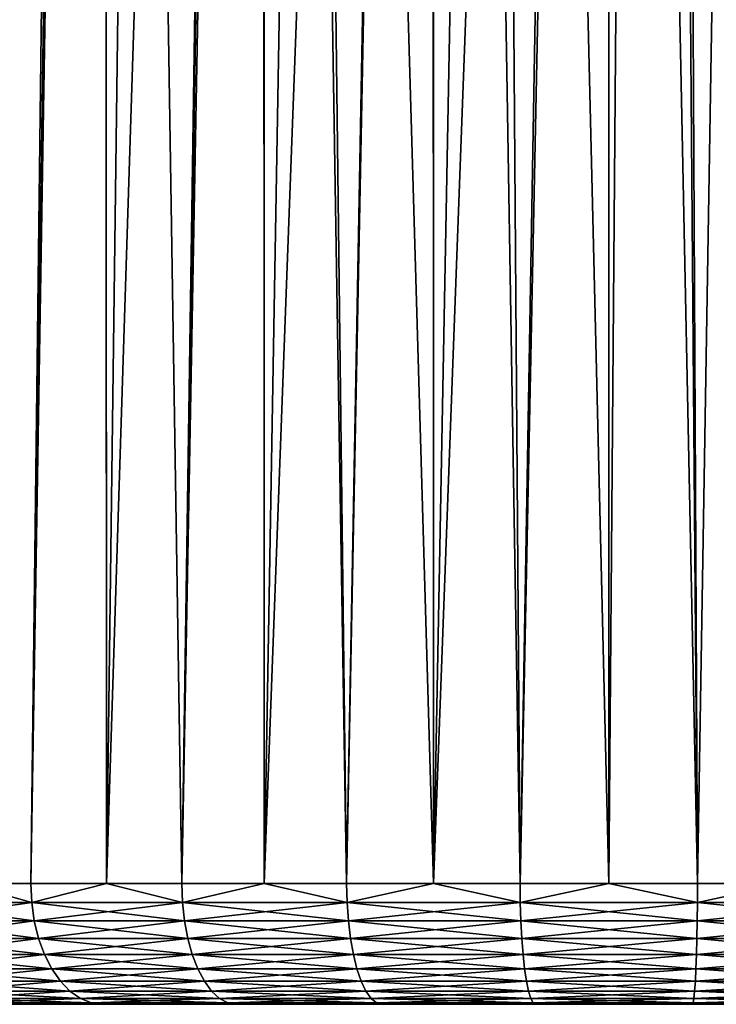
# Model space of a CAD drawing. Extents: x -35 to 35, y -35 to 35.
# Drawn here: x -3.9 to 0.4, y -35 to -28.9 of the extents above; entities that cross this region are included whole.
import ezdxf

# ---------------------------------------------------------------- set-up
doc = ezdxf.new("R2010")
doc.units = 0
doc.layers.add('L1', color=7, linetype='CONTINUOUS')

msp = doc.modelspace()

# ---------------------------------------------------------------- linework, layer by layer
at = {"layer": 'L1', "color": 254}
for points in [[(0.275868, -34.25, 61.69414), (0, 0, 61.7), (-0.274874, -34.25, 61.67075)], [(-0.274874, -34.25, 61.67075), (0, 0, 61.7), (-0.274588, -0.295711, 61.67724)], [(0.275868, -34.25, 61.69414), (0.82419, -0.887589, 61.63167), (0, 0, 61.7)], [(-0.274874, -34.25, 61.67075), (-0.274588, -0.295711, 61.67724), (-1.070412, -1.152752, 61.61126)], [(0.822642, -34.25, 61.62412), (0.82419, -0.887589, 61.63167), (0.275868, -34.25, 61.69414)], [(-0.825616, -34.25, 61.64735), (-1.070412, -1.152752, 61.61126), (-1.363766, -1.468671, 61.53235)], [(-0.274874, -34.25, 61.67075), (-1.070412, -1.152752, 61.61126), (-0.825616, -34.25, 61.64735)], [(-1.364482, -34.25, 61.53122), (-1.363766, -1.468671, 61.53235), (-2.290335, -2.466514, 61.28312)], [(-0.825616, -34.25, 61.64735), (-1.363766, -1.468671, 61.53235), (-1.364482, -34.25, 61.53122)], [(-1.903348, -34.25, 61.41508), (-2.290335, -2.466514, 61.28312), (-2.418279, -2.604301, 61.22019)], [(-1.364482, -34.25, 61.53122), (-2.290335, -2.466514, 61.28312), (-1.903348, -34.25, 61.41508)], [(-3.407369, -3.669474, 60.73371), (-2.926324, -34.25, 61.00402), (-2.418279, -2.604301, 61.22019)], [(-2.414836, -34.25, 61.20955), (-2.418279, -2.604301, 61.22019), (-2.926324, -34.25, 61.00402)], [(-1.903348, -34.25, 61.41508), (-2.418279, -2.604301, 61.22019), (-2.414836, -34.25, 61.20955)], [(-3.420271, -3.683369, 60.72736), (-3.865116, -34.25, 60.42598), (-3.407369, -3.669474, 60.73371)], [(-3.865116, -34.25, 60.42598), (-3.39572, -34.25, 60.715), (-3.407369, -3.669474, 60.73371)], [(-3.407369, -3.669474, 60.73371), (-3.39572, -34.25, 60.715), (-2.926324, -34.25, 61.00402)], [(-4.285851, -4.615532, 60.06839), (-4.278915, -34.25, 60.06179), (-3.420271, -3.683369, 60.72736)], [(-3.420271, -3.683369, 60.72736), (-4.278915, -34.25, 60.06179), (-3.865116, -34.25, 60.42598)], [(-4.29435, -5.510666, 50.32067), (-3.823065, -5.895256, 49.94318), (-4.278915, -34.25, 50.33821)], [(-4.278915, -34.25, 50.33821), (-3.823065, -5.895256, 49.94318), (-3.523347, -6.105728, 49.73776)], [(-4.278915, -34.25, 50.33821), (-3.523347, -6.105728, 49.73776), (-3.865116, -34.25, 49.97402)], [(-3.865116, -34.25, 49.97402), (-3.523347, -6.105728, 49.73776), (-3.405704, -6.176508, 49.66897)], [(-3.865116, -34.25, 49.97402), (-3.405704, -6.176508, 49.66897), (-3.39572, -34.25, 49.685)], [(-3.39572, -34.25, 49.685), (-3.405704, -6.176508, 49.66897), (-3.032868, -6.400827, 49.45094)], [(-3.39572, -34.25, 49.685), (-3.032868, -6.400827, 49.45094), (-2.516957, -6.652692, 49.2071)], [(-3.39572, -34.25, 49.685), (-2.516957, -6.652692, 49.2071), (-2.926324, -34.25, 49.39598)], [(-2.926324, -34.25, 49.39598), (-2.516957, -6.652692, 49.2071), (-2.422194, -6.688568, 49.17246)], [(-2.926324, -34.25, 49.39598), (-2.422194, -6.688568, 49.17246), (-2.414836, -34.25, 49.19045)], [(-2.414836, -34.25, 49.19045), (-2.422194, -6.688568, 49.17246), (-1.940184, -6.87105, 48.99632)], [(-2.414836, -34.25, 49.19045), (-1.940184, -6.87105, 48.99632), (-1.401022, -7.020058, 48.85279)], [(-2.414836, -34.25, 49.19045), (-1.401022, -7.020058, 48.85279), (-1.903348, -34.25, 48.98492)], [(-1.903348, -34.25, 48.98492), (-1.401022, -7.020058, 48.85279), (-1.369188, -7.025886, 48.84718)], [(-1.903348, -34.25, 48.98492), (-1.369188, -7.025886, 48.84718), (-1.364482, -34.25, 48.86878)], [(-1.364482, -34.25, 48.86878), (-1.369188, -7.025886, 48.84718), (-0.851821, -7.12061, 48.75606)], [(-1.364482, -34.25, 48.86878), (-0.851821, -7.12061, 48.75606), (-0.356788, -7.168734, 48.7098)], [(0.706297, -7.138886, 48.73849), (0.822642, -34.25, 48.77587), (0.138762, -7.177389, 48.70148)], [(-1.364482, -34.25, 48.86878), (-0.356788, -7.168734, 48.7098), (-0.825616, -34.25, 48.75265)], [(-0.825616, -34.25, 48.75265), (-0.356788, -7.168734, 48.7098), (-0.275825, -7.170148, 48.70844)], [(-0.825616, -34.25, 48.75265), (-0.275825, -7.170148, 48.70844), (-0.274874, -34.25, 48.72925)], [(0.138762, -7.177389, 48.70148), (0.275868, -34.25, 48.70586), (-0.275825, -7.170148, 48.70844)], [(-0.274874, -34.25, 48.72925), (-0.275825, -7.170148, 48.70844), (0.275868, -34.25, 48.70586)], [(0.138762, -7.177389, 48.70148), (0.822642, -34.25, 48.77587), (0.275868, -34.25, 48.70586)], [(-3.859625, -34.36733, 60.41856), (-4.278915, -34.25, 60.06179), (-4.686048, -34.36733, 59.69121)], [(-4.686048, -34.36733, 50.70879), (-4.278915, -34.25, 50.33821), (-3.859625, -34.36733, 49.98144)], [(-3.859625, -34.36733, 60.41856), (-3.865116, -34.25, 60.42598), (-4.278915, -34.25, 60.06179)], [(-4.278915, -34.25, 50.33821), (-3.865116, -34.25, 49.97402), (-3.859625, -34.36733, 49.98144)], [(-3.39572, -34.25, 60.715), (-3.865116, -34.25, 60.42598), (-3.859625, -34.36733, 60.41856)], [(-3.859625, -34.36733, 49.98144), (-3.865116, -34.25, 49.97402), (-3.39572, -34.25, 49.685)], [(-2.922167, -34.36733, 60.99577), (-3.39572, -34.25, 60.715), (-3.859625, -34.36733, 60.41856)], [(-3.859625, -34.36733, 49.98144), (-3.39572, -34.25, 49.685), (-2.922167, -34.36733, 49.40423)], [(-2.922167, -34.36733, 60.99577), (-2.926324, -34.25, 61.00402), (-3.39572, -34.25, 60.715)], [(-3.39572, -34.25, 49.685), (-2.926324, -34.25, 49.39598), (-2.922167, -34.36733, 49.40423)], [(-2.414836, -34.25, 61.20955), (-2.926324, -34.25, 61.00402), (-2.922167, -34.36733, 60.99577)], [(-2.922167, -34.36733, 49.40423), (-2.926324, -34.25, 49.39598), (-2.414836, -34.25, 49.19045)], [(-1.900644, -34.36733, 61.40625), (-2.414836, -34.25, 61.20955), (-2.922167, -34.36733, 60.99577)], [(-2.922167, -34.36733, 49.40423), (-2.414836, -34.25, 49.19045), (-1.900644, -34.36733, 48.99374)], [(-1.900644, -34.36733, 61.40625), (-1.903348, -34.25, 61.41508), (-2.414836, -34.25, 61.20955)], [(-2.414836, -34.25, 49.19045), (-1.903348, -34.25, 48.98492), (-1.900644, -34.36733, 48.99374)], [(-1.364482, -34.25, 61.53122), (-1.903348, -34.25, 61.41508), (-1.900644, -34.36733, 61.40625)], [(-1.900644, -34.36733, 48.99374), (-1.903348, -34.25, 48.98492), (-1.364482, -34.25, 48.86878)], [(-0.824443, -34.36733, 61.6382), (-1.364482, -34.25, 61.53122), (-1.900644, -34.36733, 61.40625)], [(-1.900644, -34.36733, 48.99374), (-1.364482, -34.25, 48.86878), (-0.824443, -34.36733, 48.76181)], [(-0.824443, -34.36733, 61.6382), (-0.825616, -34.25, 61.64735), (-1.364482, -34.25, 61.53122)], [(-1.364482, -34.25, 48.86878), (-0.825616, -34.25, 48.75265), (-0.824443, -34.36733, 48.76181)], [(-0.274874, -34.25, 61.67075), (-0.825616, -34.25, 61.64735), (-0.824443, -34.36733, 61.6382)], [(-0.824443, -34.36733, 48.76181), (-0.825616, -34.25, 48.75265), (-0.274874, -34.25, 48.72925)], [(0.275476, -34.36733, 61.68492), (-0.274874, -34.25, 61.67075), (-0.824443, -34.36733, 61.6382)], [(-0.824443, -34.36733, 48.76181), (-0.274874, -34.25, 48.72925), (0.275476, -34.36733, 48.71508)], [(0.275476, -34.36733, 61.68492), (0.275868, -34.25, 61.69414), (-0.274874, -34.25, 61.67075)], [(-0.274874, -34.25, 48.72925), (0.275868, -34.25, 48.70586), (0.275476, -34.36733, 48.71508)], [(1.36747, -34.36733, 61.54508), (0.822642, -34.25, 61.62412), (0.275476, -34.36733, 61.68492)], [(0.822642, -34.25, 61.62412), (0.275868, -34.25, 61.69414), (0.275476, -34.36733, 61.68492)], [(0.275476, -34.36733, 48.71508), (0.275868, -34.25, 48.70586), (0.822642, -34.25, 48.77587)], [(0.275476, -34.36733, 48.71508), (0.822642, -34.25, 48.77587), (1.36747, -34.36733, 48.85492)], [(-3.859625, -34.36733, 49.98144), (-3.843288, -34.48176, 50.00353), (-4.686048, -34.36733, 50.70879)], [(-4.686048, -34.36733, 50.70879), (-3.843288, -34.48176, 50.00353), (-4.666213, -34.48176, 50.7278)], [(-4.686048, -34.36733, 59.69121), (-4.666213, -34.48176, 59.6722), (-3.859625, -34.36733, 60.41856)], [(-3.859625, -34.36733, 60.41856), (-4.666213, -34.48176, 59.6722), (-3.843288, -34.48176, 60.39647)], [(-2.922167, -34.36733, 49.40423), (-2.909798, -34.48176, 49.42876), (-3.859625, -34.36733, 49.98144)], [(-3.859625, -34.36733, 49.98144), (-2.909798, -34.48176, 49.42876), (-3.843288, -34.48176, 50.00353)], [(-3.859625, -34.36733, 60.41856), (-3.843288, -34.48176, 60.39647), (-2.922167, -34.36733, 60.99577)], [(-2.922167, -34.36733, 60.99577), (-3.843288, -34.48176, 60.39647), (-2.909798, -34.48176, 60.97124)], [(-1.900644, -34.36733, 48.99374), (-1.892599, -34.48176, 49.02001), (-2.922167, -34.36733, 49.40423)], [(-2.922167, -34.36733, 49.40423), (-1.892599, -34.48176, 49.02001), (-2.909798, -34.48176, 49.42876)], [(-2.922167, -34.36733, 60.99577), (-2.909798, -34.48176, 60.97124), (-1.900644, -34.36733, 61.40625)], [(-1.900644, -34.36733, 61.40625), (-2.909798, -34.48176, 60.97124), (-1.892599, -34.48176, 61.37998)], [(-0.824443, -34.36733, 48.76181), (-0.820953, -34.48176, 48.78906), (-1.900644, -34.36733, 48.99374)], [(-1.900644, -34.36733, 48.99374), (-0.820953, -34.48176, 48.78906), (-1.892599, -34.48176, 49.02001)], [(-1.900644, -34.36733, 61.40625), (-1.892599, -34.48176, 61.37998), (-0.824443, -34.36733, 61.6382)], [(-0.824443, -34.36733, 61.6382), (-1.892599, -34.48176, 61.37998), (-0.820953, -34.48176, 61.61094)], [(0.275476, -34.36733, 48.71508), (0.27431, -34.48176, 48.74253), (-0.824443, -34.36733, 48.76181)], [(-0.824443, -34.36733, 48.76181), (0.27431, -34.48176, 48.74253), (-0.820953, -34.48176, 48.78906)], [(-0.824443, -34.36733, 61.6382), (-0.820953, -34.48176, 61.61094), (0.275476, -34.36733, 61.68492)], [(0.275476, -34.36733, 61.68492), (-0.820953, -34.48176, 61.61094), (0.27431, -34.48176, 61.65747)], [(0.275476, -34.36733, 48.71508), (1.361682, -34.48176, 48.88177), (0.27431, -34.48176, 48.74253)], [(0.275476, -34.36733, 61.68492), (0.27431, -34.48176, 61.65747), (1.36747, -34.36733, 61.54508)], [(1.36747, -34.36733, 61.54508), (0.27431, -34.48176, 61.65747), (1.361682, -34.48176, 61.51823)], [(1.36747, -34.36733, 48.85492), (1.361682, -34.48176, 48.88177), (0.275476, -34.36733, 48.71508)], [(-3.843288, -34.48176, 50.00353), (-3.816507, -34.59049, 50.03974), (-4.666213, -34.48176, 50.7278)], [(-4.666213, -34.48176, 50.7278), (-3.816507, -34.59049, 50.03974), (-4.633698, -34.59049, 50.75896)], [(-4.666213, -34.48176, 59.6722), (-4.633698, -34.59049, 59.64104), (-3.843288, -34.48176, 60.39647)], [(-3.843288, -34.48176, 60.39647), (-4.633698, -34.59049, 59.64104), (-3.816507, -34.59049, 60.36026)], [(-2.909798, -34.48176, 49.42876), (-2.889522, -34.59049, 49.46898), (-3.843288, -34.48176, 50.00353)], [(-3.843288, -34.48176, 50.00353), (-2.889522, -34.59049, 49.46898), (-3.816507, -34.59049, 50.03974)], [(-3.843288, -34.48176, 60.39647), (-3.816507, -34.59049, 60.36026), (-2.909798, -34.48176, 60.97124)], [(-2.909798, -34.48176, 60.97124), (-3.816507, -34.59049, 60.36026), (-2.889522, -34.59049, 60.93103)], [(-1.892599, -34.48176, 49.02001), (-1.879411, -34.59049, 49.06308), (-2.909798, -34.48176, 49.42876)], [(-2.909798, -34.48176, 49.42876), (-1.879411, -34.59049, 49.06308), (-2.889522, -34.59049, 49.46898)], [(-2.909798, -34.48176, 60.97124), (-2.889522, -34.59049, 60.93103), (-1.892599, -34.48176, 61.37998)], [(-1.892599, -34.48176, 61.37998), (-2.889522, -34.59049, 60.93103), (-1.879411, -34.59049, 61.33692)], [(-0.820953, -34.48176, 48.78906), (-0.815233, -34.59049, 48.83373), (-1.892599, -34.48176, 49.02001)], [(-1.892599, -34.48176, 49.02001), (-0.815233, -34.59049, 48.83373), (-1.879411, -34.59049, 49.06308)], [(-1.892599, -34.48176, 61.37998), (-1.879411, -34.59049, 61.33692), (-0.820953, -34.48176, 61.61094)], [(-0.820953, -34.48176, 61.61094), (-1.879411, -34.59049, 61.33692), (-0.815233, -34.59049, 61.56627)], [(0.27431, -34.48176, 48.74253), (0.272399, -34.59049, 48.78753), (-0.820953, -34.48176, 48.78906)], [(-0.820953, -34.48176, 48.78906), (0.272399, -34.59049, 48.78753), (-0.815233, -34.59049, 48.83373)], [(-0.820953, -34.48176, 61.61094), (-0.815233, -34.59049, 61.56627), (0.27431, -34.48176, 61.65747)], [(0.27431, -34.48176, 61.65747), (-0.815233, -34.59049, 61.56627), (0.272399, -34.59049, 61.61247)], [(0.27431, -34.48176, 48.74253), (1.352193, -34.59049, 48.9258), (0.272399, -34.59049, 48.78753)], [(0.27431, -34.48176, 61.65747), (0.272399, -34.59049, 61.61247), (1.361682, -34.48176, 61.51823)], [(1.361682, -34.48176, 61.51823), (0.272399, -34.59049, 61.61247), (1.352193, -34.59049, 61.4742)], [(1.361682, -34.48176, 48.88177), (1.352193, -34.59049, 48.9258), (0.27431, -34.48176, 48.74253)], [(-3.816507, -34.59049, 50.03974), (-3.779942, -34.69084, 50.08918), (-4.633698, -34.59049, 50.75896)], [(-4.633698, -34.59049, 50.75896), (-3.779942, -34.69084, 50.08918), (-4.589303, -34.69084, 50.80151)], [(-4.633698, -34.59049, 59.64104), (-4.589303, -34.69084, 59.59849), (-3.816507, -34.59049, 60.36026)], [(-3.816507, -34.59049, 60.36026), (-4.589303, -34.69084, 59.59849), (-3.779942, -34.69084, 60.31082)], [(-2.889522, -34.59049, 49.46898), (-2.861838, -34.69084, 49.52388), (-3.816507, -34.59049, 50.03974)], [(-3.816507, -34.59049, 50.03974), (-2.861838, -34.69084, 49.52388), (-3.779942, -34.69084, 50.08918)], [(-3.816507, -34.59049, 60.36026), (-3.779942, -34.69084, 60.31082), (-2.889522, -34.59049, 60.93103)], [(-2.889522, -34.59049, 60.93103), (-3.779942, -34.69084, 60.31082), (-2.861838, -34.69084, 60.87612)], [(-1.879411, -34.59049, 49.06308), (-1.861405, -34.69084, 49.12188), (-2.889522, -34.59049, 49.46898)], [(-2.889522, -34.59049, 49.46898), (-1.861405, -34.69084, 49.12188), (-2.861838, -34.69084, 49.52388)], [(-2.889522, -34.59049, 60.93103), (-2.861838, -34.69084, 60.87612), (-1.879411, -34.59049, 61.33692)], [(-1.879411, -34.59049, 61.33692), (-2.861838, -34.69084, 60.87612), (-1.861405, -34.69084, 61.27812)], [(-0.815233, -34.59049, 48.83373), (-0.807422, -34.69084, 48.89473), (-1.879411, -34.59049, 49.06308)], [(-1.879411, -34.59049, 49.06308), (-0.807422, -34.69084, 48.89473), (-1.861405, -34.69084, 49.12188)], [(-1.879411, -34.59049, 61.33692), (-1.861405, -34.69084, 61.27812), (-0.815233, -34.59049, 61.56627)], [(-0.815233, -34.59049, 61.56627), (-1.861405, -34.69084, 61.27812), (-0.807422, -34.69084, 61.50528)], [(0.272399, -34.59049, 48.78753), (0.269789, -34.69084, 48.84896), (-0.815233, -34.59049, 48.83373)], [(-0.815233, -34.59049, 48.83373), (0.269789, -34.69084, 48.84896), (-0.807422, -34.69084, 48.89473)], [(-0.815233, -34.59049, 61.56627), (-0.807422, -34.69084, 61.50528), (0.272399, -34.59049, 61.61247)], [(0.272399, -34.59049, 61.61247), (-0.807422, -34.69084, 61.50528), (0.269789, -34.69084, 61.55103)], [(0.272399, -34.59049, 48.78753), (1.339238, -34.69084, 48.98591), (0.269789, -34.69084, 48.84896)], [(0.272399, -34.59049, 61.61247), (0.269789, -34.69084, 61.55103), (1.352193, -34.59049, 61.4742)], [(1.352193, -34.59049, 61.4742), (0.269789, -34.69084, 61.55103), (1.339238, -34.69084, 61.41409)], [(1.352193, -34.59049, 48.9258), (1.339238, -34.69084, 48.98591), (0.272399, -34.59049, 48.78753)], [(-3.779942, -34.69084, 50.08918), (-3.734493, -34.78033, 50.15063), (-4.589303, -34.69084, 50.80151)], [(-4.589303, -34.69084, 50.80151), (-3.734493, -34.78033, 50.15063), (-4.534123, -34.78033, 50.8544)], [(-4.589303, -34.69084, 59.59849), (-4.534123, -34.78033, 59.5456), (-3.779942, -34.69084, 60.31082)], [(-3.779942, -34.69084, 60.31082), (-4.534123, -34.78033, 59.5456), (-3.734493, -34.78033, 60.24937)], [(-2.861838, -34.69084, 49.52388), (-2.827428, -34.78033, 49.59213), (-3.779942, -34.69084, 50.08918)], [(-3.779942, -34.69084, 50.08918), (-2.827428, -34.78033, 49.59213), (-3.734493, -34.78033, 50.15063)], [(-3.779942, -34.69084, 60.31082), (-3.734493, -34.78033, 60.24937), (-2.861838, -34.69084, 60.87612)], [(-2.861838, -34.69084, 60.87612), (-3.734493, -34.78033, 60.24937), (-2.827428, -34.78033, 60.80787)], [(-1.861405, -34.69084, 49.12188), (-1.839024, -34.78033, 49.19496), (-2.861838, -34.69084, 49.52388)], [(-2.861838, -34.69084, 49.52388), (-1.839024, -34.78033, 49.19496), (-2.827428, -34.78033, 49.59213)], [(-2.861838, -34.69084, 60.87612), (-2.827428, -34.78033, 60.80787), (-1.861405, -34.69084, 61.27812)], [(-1.861405, -34.69084, 61.27812), (-2.827428, -34.78033, 60.80787), (-1.839024, -34.78033, 61.20504)], [(-0.807422, -34.69084, 48.89473), (-0.797714, -34.78033, 48.97054), (-1.861405, -34.69084, 49.12188)], [(-1.861405, -34.69084, 49.12188), (-0.797714, -34.78033, 48.97054), (-1.839024, -34.78033, 49.19496)], [(-1.861405, -34.69084, 61.27812), (-1.839024, -34.78033, 61.20504), (-0.807422, -34.69084, 61.50528)], [(-0.807422, -34.69084, 61.50528), (-1.839024, -34.78033, 61.20504), (-0.797714, -34.78033, 61.42946)], [(0.269789, -34.69084, 48.84896), (0.266545, -34.78033, 48.92533), (-0.807422, -34.69084, 48.89473)], [(-0.807422, -34.69084, 48.89473), (0.266545, -34.78033, 48.92533), (-0.797714, -34.78033, 48.97054)], [(-0.807422, -34.69084, 61.50528), (-0.797714, -34.78033, 61.42946), (0.269789, -34.69084, 61.55103)], [(0.269789, -34.69084, 61.55103), (-0.797714, -34.78033, 61.42946), (0.266545, -34.78033, 61.47467)], [(0.269789, -34.69084, 48.84896), (1.323135, -34.78033, 49.06063), (0.266545, -34.78033, 48.92533)], [(0.269789, -34.69084, 61.55103), (0.266545, -34.78033, 61.47467), (1.339238, -34.69084, 61.41409)], [(1.339238, -34.69084, 61.41409), (0.266545, -34.78033, 61.47467), (1.323135, -34.78033, 61.33937)], [(1.339238, -34.69084, 48.98591), (1.323135, -34.78033, 49.06063), (0.269789, -34.69084, 48.84896)], [(-3.734493, -34.78033, 50.15063), (-3.681278, -34.85676, 50.22258), (-4.534123, -34.78033, 50.8544)], [(-4.534123, -34.78033, 50.8544), (-3.681278, -34.85676, 50.22258), (-4.469514, -34.85676, 50.91632)], [(-4.534123, -34.78033, 59.5456), (-4.469514, -34.85676, 59.48368), (-3.734493, -34.78033, 60.24937)], [(-3.734493, -34.78033, 60.24937), (-4.469514, -34.85676, 59.48368), (-3.681278, -34.85676, 60.17742)], [(-2.827428, -34.78033, 49.59213), (-2.787139, -34.85676, 49.67204), (-3.734493, -34.78033, 50.15063)], [(-3.734493, -34.78033, 50.15063), (-2.787139, -34.85676, 49.67204), (-3.681278, -34.85676, 50.22258)], [(-3.734493, -34.78033, 60.24937), (-3.681278, -34.85676, 60.17742), (-2.827428, -34.78033, 60.80787)], [(-2.827428, -34.78033, 60.80787), (-3.681278, -34.85676, 60.17742), (-2.787139, -34.85676, 60.72796)], [(-1.839024, -34.78033, 49.19496), (-1.812819, -34.85676, 49.28052), (-2.827428, -34.78033, 49.59213)], [(-2.827428, -34.78033, 49.59213), (-1.812819, -34.85676, 49.28052), (-2.787139, -34.85676, 49.67204)], [(-2.827428, -34.78033, 60.80787), (-2.787139, -34.85676, 60.72796), (-1.839024, -34.78033, 61.20504)], [(-1.839024, -34.78033, 61.20504), (-2.787139, -34.85676, 60.72796), (-1.812819, -34.85676, 61.11947)], [(-0.797714, -34.78033, 48.97054), (-0.786347, -34.85676, 49.05931), (-1.839024, -34.78033, 49.19496)], [(-1.839024, -34.78033, 49.19496), (-0.786347, -34.85676, 49.05931), (-1.812819, -34.85676, 49.28052)], [(-1.839024, -34.78033, 61.20504), (-1.812819, -34.85676, 61.11947), (-0.797714, -34.78033, 61.42946)], [(-0.797714, -34.78033, 61.42946), (-1.812819, -34.85676, 61.11947), (-0.786347, -34.85676, 61.3407)], [(0.266545, -34.78033, 48.92533), (0.262747, -34.85676, 49.01474), (-0.797714, -34.78033, 48.97054)], [(-0.797714, -34.78033, 48.97054), (0.262747, -34.85676, 49.01474), (-0.786347, -34.85676, 49.05931)], [(-0.797714, -34.78033, 61.42946), (-0.786347, -34.85676, 61.3407), (0.266545, -34.78033, 61.47467)], [(0.266545, -34.78033, 61.47467), (-0.786347, -34.85676, 61.3407), (0.262747, -34.85676, 61.38526)], [(0.266545, -34.78033, 48.92533), (1.304281, -34.85676, 49.14811), (0.262747, -34.85676, 49.01474)], [(0.266545, -34.78033, 61.47467), (0.262747, -34.85676, 61.38526), (1.323135, -34.78033, 61.33937)], [(1.323135, -34.78033, 61.33937), (0.262747, -34.85676, 61.38526), (1.304281, -34.85676, 61.25189)], [(1.323135, -34.78033, 49.06063), (1.304281, -34.85676, 49.14811), (0.266545, -34.78033, 48.92533)], [(-3.681278, -34.85676, 50.22258), (-3.621609, -34.91826, 50.30326), (-4.469514, -34.85676, 50.91632)], [(-4.469514, -34.85676, 50.91632), (-3.621609, -34.91826, 50.30326), (-4.397069, -34.91826, 50.98575)], [(-4.469514, -34.85676, 59.48368), (-4.397069, -34.91826, 59.41425), (-3.681278, -34.85676, 60.17742)], [(-3.681278, -34.85676, 60.17742), (-4.397069, -34.91826, 59.41425), (-3.621609, -34.91826, 60.09674)], [(-2.787139, -34.85676, 49.67204), (-2.741963, -34.91826, 49.76164), (-3.681278, -34.85676, 50.22258)], [(-3.681278, -34.85676, 50.22258), (-2.741963, -34.91826, 49.76164), (-3.621609, -34.91826, 50.30326)], [(-3.681278, -34.85676, 60.17742), (-3.621609, -34.91826, 60.09674), (-2.787139, -34.85676, 60.72796)], [(-2.787139, -34.85676, 60.72796), (-3.621609, -34.91826, 60.09674), (-2.741963, -34.91826, 60.63836)], [(-1.812819, -34.85676, 49.28052), (-1.783435, -34.91826, 49.37647), (-2.787139, -34.85676, 49.67204)], [(-2.787139, -34.85676, 49.67204), (-1.783435, -34.91826, 49.37647), (-2.741963, -34.91826, 49.76164)], [(-2.787139, -34.85676, 60.72796), (-2.741963, -34.91826, 60.63836), (-1.812819, -34.85676, 61.11947)], [(-1.812819, -34.85676, 61.11947), (-2.741963, -34.91826, 60.63836), (-1.783435, -34.91826, 61.02353)], [(-0.786347, -34.85676, 49.05931), (-0.773601, -34.91826, 49.15884), (-1.812819, -34.85676, 49.28052)], [(-1.812819, -34.85676, 49.28052), (-0.773601, -34.91826, 49.15884), (-1.783435, -34.91826, 49.37647)], [(-1.812819, -34.85676, 61.11947), (-1.783435, -34.91826, 61.02353), (-0.786347, -34.85676, 61.3407)], [(-0.786347, -34.85676, 61.3407), (-1.783435, -34.91826, 61.02353), (-0.773601, -34.91826, 61.24116)], [(0.262747, -34.85676, 49.01474), (0.258488, -34.91826, 49.11499), (-0.786347, -34.85676, 49.05931)], [(-0.786347, -34.85676, 49.05931), (0.258488, -34.91826, 49.11499), (-0.773601, -34.91826, 49.15884)], [(-0.786347, -34.85676, 61.3407), (-0.773601, -34.91826, 61.24116), (0.262747, -34.85676, 61.38526)], [(0.262747, -34.85676, 61.38526), (-0.773601, -34.91826, 61.24116), (0.258488, -34.91826, 61.285)], [(0.262747, -34.85676, 49.01474), (1.283141, -34.91826, 49.24621), (0.258488, -34.91826, 49.11499)], [(0.262747, -34.85676, 61.38526), (0.258488, -34.91826, 61.285), (1.304281, -34.85676, 61.25189)], [(1.304281, -34.85676, 61.25189), (0.258488, -34.91826, 61.285), (1.283141, -34.91826, 61.15379)], [(1.304281, -34.85676, 49.14811), (1.283141, -34.91826, 49.24621), (0.262747, -34.85676, 49.01474)], [(-3.621609, -34.91826, 50.30326), (-3.556955, -34.96329, 50.39068), (-4.397069, -34.91826, 50.98575)], [(-4.397069, -34.91826, 50.98575), (-3.556955, -34.96329, 50.39068), (-4.31857, -34.96329, 51.06099)], [(-4.397069, -34.91826, 59.41425), (-4.31857, -34.96329, 59.33901), (-3.621609, -34.91826, 60.09674)], [(-3.621609, -34.91826, 60.09674), (-4.31857, -34.96329, 59.33901), (-3.556955, -34.96329, 60.00932)], [(-2.741963, -34.91826, 49.76164), (-2.693012, -34.96329, 49.85873), (-3.621609, -34.91826, 50.30326)], [(-3.621609, -34.91826, 50.30326), (-2.693012, -34.96329, 49.85873), (-3.556955, -34.96329, 50.39068)], [(-3.621609, -34.91826, 60.09674), (-3.556955, -34.96329, 60.00932), (-2.741963, -34.91826, 60.63836)], [(-2.741963, -34.91826, 60.63836), (-3.556955, -34.96329, 60.00932), (-2.693012, -34.96329, 60.54127)], [(-1.783435, -34.91826, 49.37647), (-1.751596, -34.96329, 49.48044), (-2.741963, -34.91826, 49.76164)], [(-2.741963, -34.91826, 49.76164), (-1.751596, -34.96329, 49.48044), (-2.693012, -34.96329, 49.85873)], [(-2.741963, -34.91826, 60.63836), (-2.693012, -34.96329, 60.54127), (-1.783435, -34.91826, 61.02353)], [(-1.783435, -34.91826, 61.02353), (-2.693012, -34.96329, 60.54127), (-1.751596, -34.96329, 60.91956)], [(-0.773601, -34.91826, 49.15884), (-0.759791, -34.96329, 49.26669), (-1.783435, -34.91826, 49.37647)], [(-1.783435, -34.91826, 49.37647), (-0.759791, -34.96329, 49.26669), (-1.751596, -34.96329, 49.48044)], [(-1.783435, -34.91826, 61.02353), (-1.751596, -34.96329, 60.91956), (-0.773601, -34.91826, 61.24116)], [(-0.773601, -34.91826, 61.24116), (-1.751596, -34.96329, 60.91956), (-0.759791, -34.96329, 61.13331)], [(0.258488, -34.91826, 49.11499), (0.253873, -34.96329, 49.22363), (-0.773601, -34.91826, 49.15884)], [(-0.773601, -34.91826, 49.15884), (0.253873, -34.96329, 49.22363), (-0.759791, -34.96329, 49.26669)], [(-0.773601, -34.91826, 61.24116), (-0.759791, -34.96329, 61.13331), (0.258488, -34.91826, 61.285)], [(0.258488, -34.91826, 61.285), (-0.759791, -34.96329, 61.13331), (0.253873, -34.96329, 61.17637)], [(0.258488, -34.91826, 49.11499), (1.260233, -34.96329, 49.3525), (0.253873, -34.96329, 49.22363)], [(0.258488, -34.91826, 61.285), (0.253873, -34.96329, 61.17637), (1.283141, -34.91826, 61.15379)], [(1.283141, -34.91826, 61.15379), (0.253873, -34.96329, 61.17637), (1.260233, -34.96329, 61.0475)], [(1.283141, -34.91826, 49.24621), (1.260233, -34.96329, 49.3525), (0.258488, -34.91826, 49.11499)], [(-5.729286, -35, 54.71237), (-5.239564, -35, 52.83157), (5.019831, -35, 58.00425)], [(-5.729286, -35, 54.71237), (5.019831, -35, 58.00425), (-5.729286, -35, 55.68763)], [(-5.729286, -35, 55.68763), (5.019831, -35, 58.00425), (-5.239564, -35, 57.56843)], [(-5.239564, -35, 52.83157), (-4.151247, -35, 51.22135), (0.244037, -35, 49.45518)], [(-5.239564, -35, 52.83157), (0.244037, -35, 49.45518), (1.211406, -35, 49.57906)], [(1.211406, -35, 49.57906), (3.014767, -35, 50.30371), (-5.239564, -35, 52.83157)], [(-5.239564, -35, 52.83157), (3.014767, -35, 50.30371), (3.79888, -35, 50.88364)], [(-5.239564, -35, 52.83157), (3.79888, -35, 50.88364), (4.473706, -35, 51.58773)], [(4.473706, -35, 51.58773), (5.667292, -35, 54.22825), (-5.239564, -35, 52.83157)], [(5.667292, -35, 56.17175), (5.019831, -35, 58.00425), (-5.239564, -35, 52.83157)], [(5.667292, -35, 56.17175), (-5.239564, -35, 52.83157), (5.75, -35, 55.2)], [(5.75, -35, 55.2), (-5.239564, -35, 52.83157), (5.667292, -35, 54.22825)], [(5.019831, -35, 58.00425), (-4.763931, -35, 58.41985), (-5.239564, -35, 57.56843)], [(5.019831, -35, 58.00425), (-4.151247, -35, 59.17865), (-4.763931, -35, 58.41985)], [(-3.556955, -34.96329, 50.39068), (-3.488907, -34.99077, 50.48269), (-4.31857, -34.96329, 51.06099)], [(-4.31857, -34.96329, 51.06099), (-3.488907, -34.99077, 50.48269), (-4.235952, -34.99077, 51.14017)], [(-4.31857, -34.96329, 59.33901), (-4.235952, -34.99077, 59.25983), (-3.556955, -34.96329, 60.00932)], [(-3.556955, -34.96329, 60.00932), (-4.235952, -34.99077, 59.25983), (-3.488907, -34.99077, 59.91731)], [(-3.488907, -34.99077, 50.48269), (-3.419141, -35, 50.57701), (-4.235952, -34.99077, 51.14017)], [(-4.235952, -34.99077, 51.14017), (-3.419141, -35, 50.57701), (-4.151247, -35, 51.22135)], [(-4.235952, -34.99077, 59.25983), (-4.151247, -35, 59.17865), (-3.488907, -34.99077, 59.91731)], [(-3.488907, -34.99077, 59.91731), (-4.151247, -35, 59.17865), (-3.419141, -35, 59.82298)], [(-3.419141, -35, 59.82298), (-4.151247, -35, 59.17865), (5.019831, -35, 58.00425)], [(-3.419141, -35, 50.57701), (0.244037, -35, 49.45518), (-4.151247, -35, 51.22135)], [(-2.693012, -34.96329, 49.85873), (-2.641492, -34.99077, 49.96091), (-3.556955, -34.96329, 50.39068)], [(-3.556955, -34.96329, 50.39068), (-2.641492, -34.99077, 49.96091), (-3.488907, -34.99077, 50.48269)], [(-3.556955, -34.96329, 60.00932), (-3.488907, -34.99077, 59.91731), (-2.693012, -34.96329, 60.54127)], [(-2.693012, -34.96329, 60.54127), (-3.488907, -34.99077, 59.91731), (-2.641492, -34.99077, 60.43909)], [(-2.641492, -34.99077, 49.96091), (-2.588672, -35, 50.06568), (-3.488907, -34.99077, 50.48269)], [(-3.488907, -34.99077, 50.48269), (-2.588672, -35, 50.06568), (-3.419141, -35, 50.57701)], [(-3.488907, -34.99077, 59.91731), (-3.419141, -35, 59.82298), (-2.641492, -34.99077, 60.43909)], [(-2.641492, -34.99077, 60.43909), (-3.419141, -35, 59.82298), (-2.588672, -35, 60.33432)], [(-2.588672, -35, 60.33432), (-3.419141, -35, 59.82298), (-1.683731, -35, 60.69796)], [(-1.683731, -35, 60.69796), (-3.419141, -35, 59.82298), (5.019831, -35, 58.00425)], [(-2.588672, -35, 50.06568), (0.244037, -35, 49.45518), (-3.419141, -35, 50.57701)], [(-1.751596, -34.96329, 49.48044), (-1.718087, -34.99077, 49.58986), (-2.693012, -34.96329, 49.85873)], [(-2.693012, -34.96329, 49.85873), (-1.718087, -34.99077, 49.58986), (-2.641492, -34.99077, 49.96091)], [(-2.693012, -34.96329, 60.54127), (-2.641492, -34.99077, 60.43909), (-1.751596, -34.96329, 60.91956)], [(-1.751596, -34.96329, 60.91956), (-2.641492, -34.99077, 60.43909), (-1.718087, -34.99077, 60.81014)], [(-1.718087, -34.99077, 49.58986), (-1.683731, -35, 49.70204), (-2.641492, -34.99077, 49.96091)], [(-2.641492, -34.99077, 49.96091), (-1.683731, -35, 49.70204), (-2.588672, -35, 50.06568)], [(-2.641492, -34.99077, 60.43909), (-2.588672, -35, 60.33432), (-1.718087, -34.99077, 60.81014)], [(-1.718087, -34.99077, 60.81014), (-2.588672, -35, 60.33432), (-1.683731, -35, 60.69796)], [(-1.683731, -35, 49.70204), (-0.730353, -35, 49.49657), (-2.588672, -35, 50.06568)], [(-2.588672, -35, 50.06568), (-0.730353, -35, 49.49657), (0.244037, -35, 49.45518)], [(-0.759791, -34.96329, 49.26669), (-0.745255, -34.99077, 49.3802), (-1.751596, -34.96329, 49.48044)], [(-1.751596, -34.96329, 49.48044), (-0.745255, -34.99077, 49.3802), (-1.718087, -34.99077, 49.58986)], [(-1.751596, -34.96329, 60.91956), (-1.718087, -34.99077, 60.81014), (-0.759791, -34.96329, 61.13331)], [(-0.759791, -34.96329, 61.13331), (-1.718087, -34.99077, 60.81014), (-0.745255, -34.99077, 61.0198)], [(-0.745255, -34.99077, 49.3802), (-0.730353, -35, 49.49657), (-1.718087, -34.99077, 49.58986)], [(-1.718087, -34.99077, 49.58986), (-0.730353, -35, 49.49657), (-1.683731, -35, 49.70204)], [(-1.718087, -34.99077, 60.81014), (-1.683731, -35, 60.69796), (-0.745255, -34.99077, 61.0198)], [(-0.745255, -34.99077, 61.0198), (-1.683731, -35, 60.69796), (-0.730353, -35, 60.90343)], [(-1.683731, -35, 60.69796), (5.019831, -35, 58.00425), (-0.730353, -35, 60.90343)], [(0.253873, -34.96329, 49.22363), (0.249016, -34.99077, 49.33796), (-0.759791, -34.96329, 49.26669)], [(-0.759791, -34.96329, 49.26669), (0.249016, -34.99077, 49.33796), (-0.745255, -34.99077, 49.3802)], [(-0.759791, -34.96329, 61.13331), (-0.745255, -34.99077, 61.0198), (0.253873, -34.96329, 61.17637)], [(0.253873, -34.96329, 61.17637), (-0.745255, -34.99077, 61.0198), (0.249016, -34.99077, 61.06204)], [(0.249016, -34.99077, 49.33796), (0.244037, -35, 49.45518), (-0.745255, -34.99077, 49.3802)], [(-0.745255, -34.99077, 49.3802), (0.244037, -35, 49.45518), (-0.730353, -35, 49.49657)], [(-0.745255, -34.99077, 61.0198), (-0.730353, -35, 60.90343), (0.249016, -34.99077, 61.06204)], [(0.249016, -34.99077, 61.06204), (-0.730353, -35, 60.90343), (0.244037, -35, 60.94482)], [(-0.730353, -35, 60.90343), (5.019831, -35, 58.00425), (0.244037, -35, 60.94482)], [(0.249016, -34.99077, 49.33796), (1.211406, -35, 49.57906), (0.244037, -35, 49.45518)], [(0.249016, -34.99077, 61.06204), (0.244037, -35, 60.94482), (1.236124, -34.99077, 60.93564)], [(1.236124, -34.99077, 60.93564), (0.244037, -35, 60.94482), (1.211406, -35, 60.82094)], [(2.143925, -35, 60.53536), (1.211406, -35, 60.82094), (0.244037, -35, 60.94482)], [(0.244037, -35, 60.94482), (5.019831, -35, 58.00425), (2.143925, -35, 60.53536)], [(0.253873, -34.96329, 49.22363), (1.236124, -34.99077, 49.46436), (0.249016, -34.99077, 49.33796)], [(0.253873, -34.96329, 61.17637), (0.249016, -34.99077, 61.06204), (1.260233, -34.96329, 61.0475)], [(1.260233, -34.96329, 61.0475), (0.249016, -34.99077, 61.06204), (1.236124, -34.99077, 60.93564)], [(1.236124, -34.99077, 49.46436), (1.211406, -35, 49.57906), (0.249016, -34.99077, 49.33796)], [(1.260233, -34.96329, 49.3525), (1.236124, -34.99077, 49.46436), (0.253873, -34.96329, 49.22363)]]:
    msp.add_3dface(points, dxfattribs=at)

doc.saveas('drawing.dxf')
